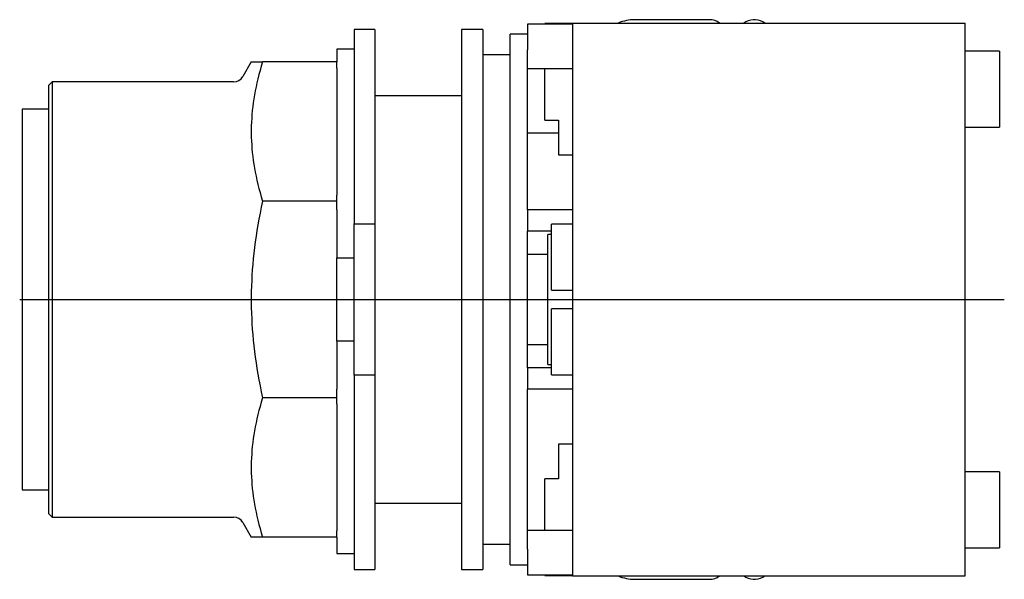
# Model space of a CAD drawing. Extents: x -1.03 to 1.82, y -0.81 to 0.81.
import ezdxf

# ---------------------------------------------------------------- set-up
doc = ezdxf.new("R2010")
doc.units = 0
doc.layers.get('0').update_dxf_attribs({"linetype": 'CONTINUOUS'})

msp = doc.modelspace()

# ---------------------------------------------------------------- linework, layer by layer
at = {"color": 7, "linetype": 'CONTINUOUS'}
for p, q in [((0.491087, 0.796866), (0.491087, 0.799)), ((0.571087, 0.799), (0.491087, 0.799)), ((0.571087, 0.8), (0.571087, 0.615)), ((0.571087, 0.8), (1.707087, 0.8)), ((0.967087, 0.809999), (0.752087, 0.809999)), ((1.073378, 0.803301), (1.067661, 0.8)), ((1.707087, 0.615), (1.707087, 0.8)), ((-0.06, 0.78125), (-0.06, 0.21875)), ((0, 0.78125), (-0.06, 0.78125)), ((0, 0.78125), (0, 0.21875)), ((0.25, 0.78125), (0.25, 0)), ((0.3125, 0.78125), (0.25, 0.78125)), ((0.3125, 0.78125), (0.3125, 0)), ((0.441087, 0.796998), (0.441087, 0.766)), ((0.571087, 0.796998), (0.441087, 0.796998)), ((0.39124, -0.767717), (0.39124, 0.767717)), ((0.441087, 0.767717), (0.39124, 0.767717)), ((0.441087, 0.766), (0.441087, 0.722349)), ((-0.11, 0.725), (-0.11, 0.6875)), ((-0.06, 0.725), (-0.11, 0.725)), ((0.441087, 0.26), (0.441087, 0.722349)), ((1.807087, 0.719), (1.707087, 0.719)), ((1.807087, 0.719), (1.807087, 0.499)), ((-0.357757, 0.6875), (-0.382051, 0.645421)), ((-0.357757, 0.6875), (-0.325053, 0.6875)), ((-0.325053, 0.6875), (-0.328816, 0.675129)), ((-0.11, 0.6875), (-0.325053, 0.6875)), ((-0.11, 0.669941), (-0.11, 0.6875)), ((0.39124, 0.708661), (0.3125, 0.708661)), ((-0.332327, 0.662917), (-0.335591, 0.650853)), ((-0.328816, 0.675129), (-0.332327, 0.662917)), ((-0.11, 0.669941), (-0.11, 0.302331)), ((0.441087, 0.669002), (0.571087, 0.669002)), ((0.491087, 0.519), (0.491087, 0.669002)), ((-0.934, 0.629921), (-0.944, 0.619921)), ((-0.934, 0.629921), (-0.934, 0)), ((-0.408898, 0.629921), (-0.934, 0.629921)), ((-0.341401, 0.627123), (-0.343957, 0.615435)), ((-0.338614, 0.638925), (-0.341401, 0.627123)), ((-0.335591, 0.650853), (-0.338614, 0.638925)), ((-0.944, 0.619921), (-0.944, 0)), ((-0.346286, 0.603851), (-0.348391, 0.592361)), ((-0.343957, 0.615435), (-0.346286, 0.603851)), ((0.571087, 0.615), (0.571087, -0.615)), ((1.707087, -0.615), (1.707087, 0.615)), ((-0.350277, 0.580957), (-0.351946, 0.569627)), ((-0.348391, 0.592361), (-0.350277, 0.580957)), ((0.25, 0.59), (0, 0.59)), ((-1.02, 0.551181), (-1.02, -0.551181)), ((-0.944, 0.551181), (-1.02, 0.551181)), ((-0.354642, 0.547156), (-0.355675, 0.535997)), ((-0.3534, 0.558363), (-0.354642, 0.547156)), ((-0.351946, 0.569627), (-0.3534, 0.558363)), ((-0.357115, 0.513786), (-0.357526, 0.502718)), ((-0.356499, 0.524877), (-0.357115, 0.513786)), ((-0.355675, 0.535997), (-0.356499, 0.524877)), ((0.491087, 0.519), (0.531087, 0.519)), ((0.531087, 0.519), (0.531087, 0.419)), ((-0.357526, 0.502718), (-0.357731, 0.491662)), ((-0.357731, 0.491662), (-0.357731, 0.48061)), ((1.707087, 0.499), (1.807087, 0.499)), ((-0.357731, 0.48061), (-0.357526, 0.469554)), ((-0.357526, 0.469554), (-0.357115, 0.458485)), ((-0.357115, 0.458485), (-0.356499, 0.447395)), ((0.441087, 0.482543), (0.531087, 0.482543)), ((-0.356499, 0.447395), (-0.355675, 0.436275)), ((-0.355675, 0.436275), (-0.354642, 0.425116)), ((-0.354642, 0.425116), (-0.3534, 0.413909)), ((-0.3534, 0.413909), (-0.351946, 0.402645)), ((-0.351946, 0.402645), (-0.350277, 0.391315)), ((0.531087, 0.419), (0.571087, 0.419)), ((-0.350277, 0.391315), (-0.348391, 0.37991)), ((-0.348391, 0.37991), (-0.346286, 0.368421)), ((-0.346286, 0.368421), (-0.343957, 0.356837)), ((-0.343957, 0.356837), (-0.341401, 0.345149)), ((-0.341401, 0.345149), (-0.338614, 0.333346)), ((-0.338614, 0.333346), (-0.335591, 0.321418)), ((-0.335591, 0.321418), (-0.332327, 0.309354)), ((-0.332327, 0.309354), (-0.328816, 0.297143)), ((-0.328816, 0.297143), (-0.325053, 0.284772)), ((-0.11, 0.284772), (-0.11, 0.302331)), ((-0.328816, 0.267277), (-0.332327, 0.250007)), ((-0.325053, 0.284772), (-0.328816, 0.267277)), ((-0.11, 0.284772), (-0.325053, 0.284772)), ((-0.11, 0.25994), (-0.11, 0.284772)), ((-0.11, 0.25994), (-0.11, 0.12083)), ((0.571087, 0.26), (0.441087, 0.26)), ((0.441087, 0.26), (0.441087, 0.198)), ((-0.335591, 0.232946), (-0.338614, 0.216077)), ((-0.332327, 0.250007), (-0.335591, 0.232946)), ((-0.341401, 0.199385), (-0.343957, 0.182856)), ((-0.338614, 0.216077), (-0.341401, 0.199385)), ((-0.06, 0.21875), (0, 0.21875)), ((-0.06, -0.21875), (-0.06, 0.21875)), ((0, 0.21875), (0, -0.21875)), ((0.571087, 0.218052), (0.511087, 0.218052)), ((0.511087, 0.02735), (0.511087, 0.218052)), ((-0.343957, 0.182856), (-0.346286, 0.166474)), ((0.511087, 0.198), (0.441087, 0.198)), ((0.441087, -0.198), (0.441087, 0.198)), ((0.500087, -0.188), (0.500087, 0.188)), ((0.511087, 0.188), (0.500087, 0.188)), ((-0.348391, 0.150225), (-0.350277, 0.134097)), ((-0.346286, 0.166474), (-0.348391, 0.150225)), ((-0.351946, 0.118074), (-0.3534, 0.102145)), ((-0.350277, 0.134097), (-0.351946, 0.118074)), ((-0.11, -0.12083), (-0.11, 0.12083)), ((-0.11, 0.12083), (-0.06, 0.12083)), ((0.500087, 0.13), (0.441087, 0.13)), ((-0.354642, 0.086296), (-0.355675, 0.070514)), ((-0.3534, 0.102145), (-0.354642, 0.086296)), ((-0.355675, 0.070514), (-0.356499, 0.054788)), ((-0.357115, 0.039104), (-0.357526, 0.02345)), ((-0.356499, 0.054788), (-0.357115, 0.039104)), ((-0.944, 0), (-0.944, -0.619921)), ((-0.934, 0), (-0.934, -0.629921)), ((-0.357526, 0.02345), (-0.357731, 0.007815)), ((-0.357731, 0.007815), (-0.357731, -0.007815)), ((0.25, 0), (0.25, -0.78125)), ((0.3125, 0), (0.3125, -0.78125)), ((0.511087, 0.02735), (0.571087, 0.02735)), ((-0.357731, -0.007815), (-0.357526, -0.02345)), ((-0.357526, -0.02345), (-0.357115, -0.039104)), ((0.571087, -0.02735), (0.511087, -0.02735)), ((0.511087, -0.218052), (0.511087, -0.02735)), ((-0.357115, -0.039104), (-0.356499, -0.054788)), ((-0.356499, -0.054788), (-0.355675, -0.070514)), ((-0.355675, -0.070514), (-0.354642, -0.086296)), ((-0.354642, -0.086296), (-0.3534, -0.102145)), ((-0.3534, -0.102145), (-0.351946, -0.118074)), ((-0.351946, -0.118074), (-0.350277, -0.134097)), ((-0.350277, -0.134097), (-0.348391, -0.150225)), ((-0.11, -0.12083), (-0.11, -0.25994)), ((-0.06, -0.12083), (-0.11, -0.12083)), ((0.441087, -0.13), (0.500087, -0.13)), ((-0.348391, -0.150225), (-0.346286, -0.166474)), ((-0.346286, -0.166474), (-0.343957, -0.182856)), ((-0.343957, -0.182856), (-0.341401, -0.199385)), ((0.441087, -0.198), (0.441087, -0.26)), ((0.511087, -0.198), (0.441087, -0.198)), ((0.500087, -0.188), (0.511087, -0.188)), ((-0.341401, -0.199385), (-0.338614, -0.216077)), ((-0.338614, -0.216077), (-0.335591, -0.232946)), ((0, -0.21875), (-0.06, -0.21875)), ((-0.06, -0.21875), (-0.06, -0.78125)), ((0, -0.21875), (0, -0.78125)), ((0.511087, -0.218052), (0.571087, -0.218052)), ((-0.335591, -0.232946), (-0.332327, -0.250007)), ((-0.332327, -0.250007), (-0.328816, -0.267277)), ((-0.328816, -0.267277), (-0.325053, -0.284772)), ((-0.325053, -0.284772), (-0.328816, -0.297143)), ((-0.11, -0.284772), (-0.325053, -0.284772)), ((-0.11, -0.284772), (-0.11, -0.25994)), ((-0.11, -0.302331), (-0.11, -0.284772)), ((0.571087, -0.26), (0.441087, -0.26)), ((0.441087, -0.722349), (0.441087, -0.26)), ((-0.332327, -0.309354), (-0.335591, -0.321418)), ((-0.328816, -0.297143), (-0.332327, -0.309354)), ((-0.11, -0.302331), (-0.11, -0.669941)), ((-0.338614, -0.333346), (-0.341401, -0.345149)), ((-0.335591, -0.321418), (-0.338614, -0.333346)), ((-0.346286, -0.368421), (-0.348391, -0.37991)), ((-0.343957, -0.356837), (-0.346286, -0.368421)), ((-0.341401, -0.345149), (-0.343957, -0.356837)), ((-0.350277, -0.391315), (-0.351946, -0.402645)), ((-0.348391, -0.37991), (-0.350277, -0.391315)), ((-0.354642, -0.425116), (-0.355675, -0.436275)), ((-0.3534, -0.413909), (-0.354642, -0.425116)), ((-0.351946, -0.402645), (-0.3534, -0.413909)), ((0.531087, -0.419), (0.531087, -0.519)), ((0.571087, -0.419), (0.531087, -0.419)), ((-0.356499, -0.447395), (-0.357115, -0.458485)), ((-0.355675, -0.436275), (-0.356499, -0.447395)), ((-0.357526, -0.469554), (-0.357731, -0.48061)), ((-0.357731, -0.48061), (-0.357731, -0.491662)), ((-0.357115, -0.458485), (-0.357526, -0.469554)), ((-0.357731, -0.491662), (-0.357526, -0.502718)), ((-0.357526, -0.502718), (-0.357115, -0.513786)), ((1.807087, -0.499), (1.707087, -0.499)), ((1.807087, -0.499), (1.807087, -0.719)), ((-0.357115, -0.513786), (-0.356499, -0.524877)), ((-0.356499, -0.524877), (-0.355675, -0.535997)), ((-0.355675, -0.535997), (-0.354642, -0.547156)), ((0.531087, -0.519), (0.491087, -0.519)), ((0.491087, -0.669002), (0.491087, -0.519)), ((-1.02, -0.551181), (-0.944, -0.551181)), ((-0.354642, -0.547156), (-0.3534, -0.558363)), ((-0.3534, -0.558363), (-0.351946, -0.569627)), ((-0.351946, -0.569627), (-0.350277, -0.580957)), ((-0.350277, -0.580957), (-0.348391, -0.592361)), ((-0.348391, -0.592361), (-0.346286, -0.603851)), ((0, -0.59), (0.25, -0.59)), ((-0.944, -0.619921), (-0.934, -0.629921)), ((-0.346286, -0.603851), (-0.343957, -0.615435)), ((-0.343957, -0.615435), (-0.341401, -0.627123)), ((0.571087, -0.615), (0.571087, -0.8)), ((1.707087, -0.8), (1.707087, -0.615)), ((-0.934, -0.629921), (-0.408898, -0.629921)), ((-0.382051, -0.645421), (-0.357757, -0.6875)), ((-0.341401, -0.627123), (-0.338614, -0.638925)), ((-0.338614, -0.638925), (-0.335591, -0.650853)), ((-0.335591, -0.650853), (-0.332327, -0.662917)), ((-0.332327, -0.662917), (-0.328816, -0.675129)), ((-0.328816, -0.675129), (-0.325053, -0.6875)), ((-0.11, -0.6875), (-0.11, -0.669941)), ((0.571087, -0.669002), (0.441087, -0.669002)), ((-0.325053, -0.6875), (-0.357757, -0.6875)), ((-0.11, -0.6875), (-0.325053, -0.6875)), ((-0.11, -0.6875), (-0.11, -0.735)), ((0.3125, -0.708661), (0.39124, -0.708661)), ((-0.11, -0.735), (-0.06, -0.735)), ((0.441087, -0.722349), (0.441087, -0.766)), ((1.707087, -0.719), (1.807087, -0.719)), ((0.39124, -0.767717), (0.441087, -0.767717)), ((0.441087, -0.766), (0.441087, -0.796998)), ((-0.06, -0.78125), (0, -0.78125)), ((0.25, -0.78125), (0.3125, -0.78125)), ((0.441087, -0.796998), (0.571087, -0.796998)), ((0.491087, -0.799), (0.491087, -0.796866)), ((0.491087, -0.799), (0.571087, -0.799)), ((0.571087, -0.8), (1.707087, -0.8)), ((0.752087, -0.810001), (0.967087, -0.810001)), ((1.067659, -0.8), (1.073378, -0.803302))]:
    msp.add_line(p, q, dxfattribs=at)
at = {"color": 3, "linetype": 'CONTINUOUS'}
msp.add_line((-1.0276, 0), (1.820687, 0), dxfattribs=at)
at = {"color": 7, "linetype": 'CONTINUOUS'}
for centre, radius, start, end in [((0.752087, 0.689999), 0.12, 90, 113.555747), ((0.967087, 0.759999), 0.05, 53.131249, 90), ((1.098378, 0.759999), 0.05, 53.131249, 120), ((-0.408898, 0.660921), 0.031, 270, 330), ((-0.408898, -0.660921), 0.031, 30, 90), ((0.752087, -0.690001), 0.12, 246.442818, 270), ((0.967087, -0.760001), 0.05, 270, 306.871045), ((1.098378, -0.760001), 0.05, 240, 306.871045)]:
    msp.add_arc(centre, radius, start, end, dxfattribs=at)

doc.saveas('drawing.dxf')
